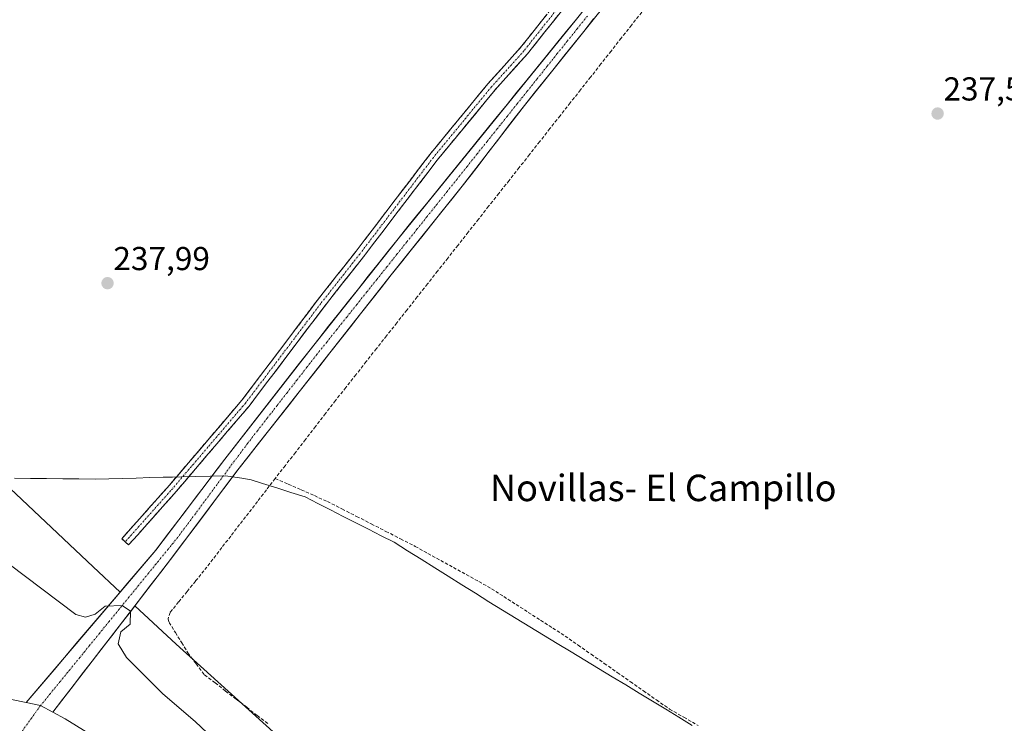
# Model space of a CAD drawing. Units: metres. Extents: x 632898 to 635495, y 4646404 to 4648766.
# Drawn here: x 633065 to 633362, y 4646530 to 4646743 of the extents above; entities that cross this region are included whole.
import ezdxf
from ezdxf.enums import TextEntityAlignment as Align

# ---------------------------------------------------------------- set-up
doc = ezdxf.new("R2010")
doc.units = ezdxf.units.M
doc.header["$MEASUREMENT"] = 0
doc.linetypes.add('TRAZO_Y_PUNTO', pattern=[1, 0.5, -0.25, 0, -0.25])
doc.linetypes.add('TRAZOSX2', pattern=[1.5, 1, -0.5])
for name, color, linetype, lineweight in [('Arbolado forestal CxS', 92, 'Continuous', 0), ('Camino', 19, 'TRAZOSX2', 0), ('Camino Cxs', 19, 'Continuous', 0), ('Camino eje', 19, 'TRAZO_Y_PUNTO', 0), ('Carátula', 7, 'Continuous', 5), ('Corriente artificial lineal', 5, 'TRAZOSX2', 13), ('Corriente natural Cxs', 5, 'Continuous', 13), ('Corriente natural eje', 5, 'TRAZO_Y_PUNTO', 0), ('Corriente natural superficial', 5, 'Continuous', 13), ('Cultivos herbáceos CxS', 92, 'Continuous', 0), ('Curva de nivel normal', 36, 'Continuous', 0), ('Municipio', 9, 'Continuous', 13), ('Municipio CxS', 142, 'Continuous', 0), ('Punto de cota en terreno', 7, 'Continuous', 0), ('Rótulo de punto de cota en terreno', 19, 'Continuous', 0), ('Suelo desnudo CxS', 43, 'Continuous', 0), ('Texto cartográfico', 19, 'Continuous', 0)]:
    doc.layers.add(name, color=color, linetype=linetype, lineweight=lineweight)
doc.styles.add('Arial', font='txt', dxfattribs={"height": 0.2})

# ---------------------------------------------------------------- blocks, each defined once
blk = doc.blocks.new('*U150')
at = {"layer": 'Cultivos herbáceos CxS', "color": 92, "linetype": 'Continuous', "lineweight": 0}
for points in [[(633232.99, 4646742.83, 237.16), (633179.15, 4646676.48, 237.58), (633152.19, 4646642.46, 236.49), (633126.83, 4646609.92, 236.4), (633106.01, 4646582.42, 236.44), (633095.24, 4646569.76, 235.69), (633095.24, 4646569.76, 235.69), (633087.1, 4646577.36, 237.97), (633058.32, 4646604.41, 239.29), (633051.64, 4646607.8, 239.07), (633032.4, 4646626.38, 238.95), (633016.59, 4646644.67, 238.21), (633004.91, 4646655.18, 238.09), (632992.03, 4646668.08, 239.23), (632989.42, 4646667.64, 239.5), (632988.35, 4646667.46, 239.57), (632980.12, 4646650.88, 236.11), (632973.2, 4646648.16, 236.46), (632963.66, 4646648.55, 236.61), (632946.38, 4646653.19, 236.17), (632936.17, 4646657.72, 235.71), (632913.36, 4647874.44, 244.85)], [(633462.1, 4646413.88, 237.24), (633268.1, 4646410.2, 236.16), (633268.1, 4646410.2, 236.16), (633218.83, 4646457.58, 236.14), (633112.15, 4646553.97, 236.53), (633099.69, 4646565.61, 237.79), (633110.48, 4646579.6, 236.34), (633130.78, 4646606.66, 237.19), (633177.1, 4646665.59, 238.9), (633198.52, 4646692.34, 238.57), (633217.31, 4646716.73, 238.75), (633271.03, 4646783.86, 239.22), (633278.61, 4646793.65, 239.42), (633288.72, 4646806.7, 239.2), (633307.12, 4646832.12, 239.13), (633324.86, 4646853.4, 239.35), (633338.69, 4646870, 239.5), (633348.23, 4646882.57, 239.62), (633353.84, 4646890.15, 239.4), (633353.84, 4646890.16, 239.4), (633357.01, 4646894.44, 239.81), (633357.01, 4646894.45, 239.81), (633367.47, 4646908.6, 239.42)]]:
    blk.add_polyline3d(points, dxfattribs=at)
blk = doc.blocks.new('*U154')
at = {"layer": 'Arbolado forestal CxS', "color": 92, "linetype": 'Continuous', "lineweight": 0}
for points in [[(633058.32, 4646604.41, 239.29), (633087.1, 4646577.36, 237.97), (633095.24, 4646569.76, 235.69), (633066.84, 4646536.39, 233.26), (633066.84, 4646536.39, 233.26), (633062.47, 4646537.32, 233.24)], [(633085.49, 4646527.27, 233.33), (633078.61, 4646531.5, 233.38), (633074.91, 4646533.48, 233.32), (633099.69, 4646565.61, 237.79), (633112.15, 4646553.97, 236.53), (633218.83, 4646457.58, 236.14)]]:
    blk.add_polyline3d(points, dxfattribs=at)
blk = doc.blocks.new('5PATER')
at = {"layer": 'Carátula', "linetype": 'Continuous', "lineweight": 5}
h = blk.add_hatch(color=250, dxfattribs=at)
edge = h.paths.add_edge_path()
edge.add_ellipse((0, 0.01), major_axis=(-1.33, -1.34), ratio=0.999422, start_angle=0, end_angle=360)

msp = doc.modelspace()

# ---------------------------------------------------------------- linework, layer by layer
at = {"layer": 'Arbolado forestal CxS', "color": 92, "linetype": 'Continuous', "lineweight": 0}
for points in [[(632936.17, 4646657.72, 235.71), (632946.38, 4646653.19, 236.17), (632963.66, 4646648.55, 236.61), (632973.2, 4646648.16, 236.46), (632980.12, 4646650.88, 236.11), (632988.35, 4646667.46, 239.57), (632989.42, 4646667.64, 239.5), (632992.03, 4646668.08, 239.23), (633004.91, 4646655.18, 238.09), (633016.59, 4646644.67, 238.21), (633032.4, 4646626.38, 238.95), (633051.64, 4646607.8, 239.07), (633058.32, 4646604.41, 239.29), (633087.1, 4646577.36, 237.97), (633095.24, 4646569.76, 235.69)], [(632941.42, 4646560.15, 233.4), (632970.4, 4646552.67, 233.61), (633009.03, 4646543.67, 233.68), (633029.93, 4646541.82, 233.5), (633043.48, 4646539.83, 233.41), (633049.77, 4646538.91, 233.32), (633062.47, 4646537.32, 233.24), (633066.84, 4646536.39, 233.26), (633095.24, 4646569.76, 235.69)], [(633099.69, 4646565.61, 237.79), (633074.91, 4646533.48, 233.32), (633078.61, 4646531.5, 233.38), (633085.49, 4646527.27, 233.33)], [(633099.69, 4646565.61, 237.79), (633112.15, 4646553.97, 236.53), (633218.83, 4646457.58, 236.14), (633268.1, 4646410.2, 236.16)]]:
    msp.add_polyline3d(points, dxfattribs=at)
at = {"layer": 'Camino', "color": 19, "linetype": 'TRAZOSX2', "lineweight": 0}
for points in [[(633096.75, 4646584.92), (633095.7, 4646585.85), (633109.39, 4646601.22), (633131.96, 4646627.67), (633154.7, 4646657.77), (633166.48, 4646672.71), (633188.73, 4646701.91), (633206.29, 4646723.27), (633216.06, 4646734.1), (633226.6, 4646747.39), (633239.64, 4646763.11), (633254.8, 4646782.89), (633267.75, 4646798.98), (633278.3, 4646812.55), (633286.46, 4646823.05), (633304.4, 4646846.43), (633322.42, 4646868.56), (633329.77, 4646878.17), (633336.82, 4646888.37), (633340.16, 4646893.78), (633342.59, 4646898.16), (633343.88, 4646901.98)], [(633346.15, 4646899.51), (633344.95, 4646897.11), (633342.38, 4646892.48), (633338.97, 4646886.96), (633331.85, 4646876.66), (633324.44, 4646866.96), (633306.41, 4646844.84), (633288.5, 4646821.49), (633269.95, 4646797.24), (633257.01, 4646781.15), (633241.84, 4646761.36), (633228.78, 4646745.62), (633218.21, 4646732.28), (633208.42, 4646721.43), (633190.93, 4646700.16), (633168.7, 4646670.99), (633156.93, 4646656.05), (633134.16, 4646625.91), (633111.51, 4646599.38), (633097.79, 4646583.98), (633096.75, 4646584.92)]]:
    msp.add_lwpolyline(points, dxfattribs=at)
at = {"layer": 'Camino Cxs', "color": 19, "linetype": 'Continuous', "lineweight": 0}
msp.add_polyline3d([(633228.78, 4646745.62, 238.73), (633226.14, 4646742.29, 238.81), (633223.5, 4646738.95, 238.63), (633220.85, 4646735.62, 238.77), (633218.21, 4646732.28, 238.62), (633214.95, 4646728.66, 238.82), (633211.68, 4646725.05, 238.8), (633208.42, 4646721.43, 238.62), (633205.51, 4646717.89, 238.8), (633202.59, 4646714.34, 238.79), (633199.68, 4646710.8, 238.76), (633196.76, 4646707.25, 238.94), (633193.85, 4646703.71, 238.88), (633190.93, 4646700.16, 238.93), (633188.15, 4646696.51, 238.82), (633185.37, 4646692.87, 238.89), (633182.59, 4646689.22, 238.79), (633179.82, 4646685.58, 238.69), (633177.04, 4646681.93, 238.89), (633174.26, 4646678.28, 238.84), (633171.48, 4646674.64, 238.95), (633168.7, 4646670.99, 238.96), (633165.76, 4646667.26, 238.91), (633162.82, 4646663.52, 238.97), (633159.87, 4646659.79, 239.01), (633156.93, 4646656.05, 238.96), (633154.08, 4646652.28, 238.68), (633151.24, 4646648.52, 238.99), (633148.39, 4646644.75, 238.82), (633145.55, 4646640.98, 238.81), (633142.7, 4646637.21, 238.78), (633139.85, 4646633.45, 238.81), (633137.01, 4646629.68, 238.87), (633134.16, 4646625.91, 238.61), (633130.92, 4646622.12, 238.81), (633127.69, 4646618.33, 238.73), (633124.45, 4646614.54, 238.47), (633121.22, 4646610.75, 238.72), (633117.98, 4646606.96, 238.59), (633114.75, 4646603.17, 238.79), (633111.51, 4646599.38, 238.74), (633108.77, 4646596.3, 238.49), (633106.02, 4646593.22, 238.88), (633103.28, 4646590.14, 238.77), (633100.53, 4646587.06, 238.69), (633097.79, 4646583.98, 238.65), (633095.7, 4646585.85, 238.53), (633098.44, 4646588.92, 238.53), (633101.18, 4646592, 238.57), (633103.91, 4646595.07, 238.55), (633106.65, 4646598.15, 238.53), (633109.39, 4646601.22, 238.52), (633112.61, 4646605, 238.57), (633115.84, 4646608.78, 238.55), (633119.06, 4646612.56, 238.46), (633122.29, 4646616.33, 238.65), (633125.51, 4646620.11, 238.75), (633128.74, 4646623.89, 238.81), (633131.96, 4646627.67, 238.92), (633134.8, 4646631.43, 238.97), (633137.65, 4646635.2, 238.93), (633140.49, 4646638.96, 239.03), (633143.33, 4646642.72, 239.02), (633146.17, 4646646.48, 238.7), (633149.02, 4646650.25, 238.55), (633151.86, 4646654.01, 238.41), (633154.7, 4646657.77, 238.68), (633157.65, 4646661.51, 238.8), (633160.59, 4646665.24, 238.8), (633163.54, 4646668.98, 238.76), (633166.48, 4646672.71, 238.97), (633169.26, 4646676.36, 238.69), (633172.04, 4646680.01, 238.58), (633174.82, 4646683.66, 238.63), (633177.61, 4646687.31, 238.44), (633180.39, 4646690.96, 238.74), (633183.17, 4646694.61, 238.81), (633185.95, 4646698.26, 239), (633188.73, 4646701.91, 238.7), (633191.66, 4646705.47, 238.85), (633194.58, 4646709.03, 238.8), (633197.51, 4646712.59, 238.57), (633200.44, 4646716.15, 238.65), (633203.36, 4646719.71, 238.58), (633206.29, 4646723.27, 238.47), (633209.55, 4646726.88, 238.42), (633212.8, 4646730.49, 238.4), (633216.06, 4646734.1, 238.52), (633218.7, 4646737.42, 238.56), (633221.33, 4646740.75, 238.88), (633223.97, 4646744.07, 238.84)], dxfattribs=at)
at = {"layer": 'Camino eje', "color": 19, "linetype": 'TRAZO_Y_PUNTO', "lineweight": 0}
msp.add_lwpolyline([(633227.69, 4646746.51), (633222.42, 4646739.86), (633217.14, 4646733.19), (633207.36, 4646722.35), (633189.83, 4646701.04), (633167.59, 4646671.85), (633161.71, 4646664.38), (633155.82, 4646656.91), (633133.06, 4646626.79), (633121.74, 4646613.53), (633110.45, 4646600.3), (633096.75, 4646584.92)], dxfattribs=at)
at = {"layer": 'Corriente artificial lineal', "color": 5, "linetype": 'TRAZOSX2', "lineweight": 13}
for points in [[(633252.72, 4646744.9, 237.93), (633249.64, 4646740.99, 237.94), (633246.56, 4646737.08, 237.71), (633243.48, 4646733.17, 238.07), (633240.39, 4646729.26, 237.84), (633237.31, 4646725.35, 237.8), (633234.23, 4646721.44, 238), (633231.15, 4646717.53, 237.8), (633228.07, 4646713.63, 238.02), (633224.99, 4646709.72, 238.07), (633221.91, 4646705.81, 238.08), (633218.83, 4646701.9, 237.8), (633215.75, 4646697.99, 237.52), (633212.67, 4646694.08, 238.16), (633209.58, 4646690.17, 237.93), (633206.5, 4646686.26, 237.59), (633203.42, 4646682.35, 237.92), (633200.34, 4646678.45, 237.8), (633197.26, 4646674.54, 237.81), (633194.18, 4646670.63, 237.97), (633191.1, 4646666.72, 238), (633188.02, 4646662.81, 238.28), (633184.94, 4646658.9, 237.83), (633181.86, 4646654.99, 237.97), (633178.78, 4646651.08, 238.1), (633175.69, 4646647.17, 237.9), (633172.61, 4646643.27, 238.43), (633169.53, 4646639.36, 238.41), (633166.45, 4646635.45, 238.12), (633163.37, 4646631.54, 238.05), (633160.29, 4646627.63, 237.61), (633157.26, 4646623.7, 238.16), (633154.22, 4646619.78, 238.25), (633151.19, 4646615.85, 238.15), (633148.15, 4646611.92, 237.94), (633145.12, 4646608, 237.56), (633142.08, 4646604.07, 237.11)], [(633142.08, 4646604.07, 237.11), (633139.39, 4646600.59, 236.71), (633136.7, 4646597.11, 236.55), (633134.01, 4646593.62, 236.58), (633131.32, 4646590.14, 236.56), (633128.62, 4646586.66, 236.56), (633125.93, 4646583.18, 236.39), (633123.24, 4646579.69, 236.4), (633120.55, 4646576.21, 236.37), (633118, 4646573.06, 236.38), (633115.45, 4646569.92, 236.36), (633112.9, 4646566.77, 236.43), (633110.35, 4646563.62, 236.95), (633109.7, 4646561.69, 237.22), (633110.01, 4646560.59, 237.01), (633111.91, 4646557.53, 236.26), (633113.82, 4646554.47, 236.31), (633115.72, 4646551.41, 236.31), (633118.23, 4646548.1, 236.28), (633120.73, 4646544.78, 236.7), (633123.91, 4646542.32, 236.69), (633127.09, 4646539.86, 236.42), (633130.27, 4646537.4, 236.53), (633133.45, 4646534.95, 236.67), (633136.63, 4646532.49, 236.32), (633139.8, 4646530.05, 236.46)], [(633142.08, 4646604.07, 237.11), (633146.01, 4646602.34, 236.81), (633149.94, 4646600.6, 236.63), (633153.87, 4646598.87, 236.6), (633157.8, 4646597.13, 236.65), (633162.22, 4646594.87, 236.4), (633166.65, 4646592.61, 236.73), (633171.07, 4646590.35, 236.46), (633175.49, 4646588.08, 236.34), (633179.92, 4646585.82, 236.46), (633184.34, 4646583.56, 236.46), (633188.18, 4646581.43, 236.58), (633192.02, 4646579.3, 236.39), (633195.86, 4646577.17, 236.78), (633199.7, 4646575.04, 236.7), (633203.54, 4646572.91, 236.86), (633207.38, 4646570.78, 236.58), (633211.08, 4646568.4, 236.26), (633214.78, 4646566.01, 236.42), (633218.48, 4646563.63, 236.31), (633222.18, 4646561.25, 236.56), (633225.88, 4646558.86, 236.1), (633229.58, 4646556.48, 236.39), (633233.52, 4646553.72, 236.42), (633237.47, 4646550.96, 236.69), (633241.41, 4646548.2, 236.84), (633245.35, 4646545.45, 236.44), (633249.29, 4646542.69, 236.57), (633253.24, 4646539.93, 236.54), (633257.18, 4646537.17, 236.74), (633261.12, 4646534.41, 235.89), (633265.43, 4646531.93, 236.43), (633269.74, 4646529.45, 236.51)]]:
    msp.add_polyline3d(points, dxfattribs=at)
at = {"layer": 'Corriente natural Cxs', "color": 5, "linetype": 'Continuous', "lineweight": 13}
for points in [[(633238.2, 4646742.84, 237.42), (633235.22, 4646739.11, 237.59), (633232.23, 4646735.38, 237.35), (633229.25, 4646731.65, 237.69), (633226.26, 4646727.92, 237.33), (633223.28, 4646724.19, 237.57), (633220.29, 4646720.46, 237.43), (633217.31, 4646716.73, 237.12), (633214.63, 4646713.25, 237.13), (633211.94, 4646709.76, 237.01), (633209.26, 4646706.28, 237.29), (633206.57, 4646702.79, 237), (633203.89, 4646699.31, 237.35), (633201.2, 4646695.82, 237.23), (633198.52, 4646692.34, 237.35), (633195.46, 4646688.52, 237.34), (633192.4, 4646684.7, 237.43), (633189.34, 4646680.88, 237.56), (633186.28, 4646677.05, 237.18), (633183.22, 4646673.23, 237.52), (633180.16, 4646669.41, 237.63), (633177.1, 4646665.59, 237.79), (633174.01, 4646661.66, 237.83), (633170.92, 4646657.73, 237.39), (633167.84, 4646653.8, 237.01), (633164.75, 4646649.88, 237.22), (633161.66, 4646645.95, 236.65), (633158.57, 4646642.02, 237.02), (633155.48, 4646638.09, 236.72), (633152.4, 4646634.16, 236.91), (633149.31, 4646630.23, 237.15), (633146.22, 4646626.3, 236.65), (633143.13, 4646622.37, 236.87), (633140.04, 4646618.45, 236.74), (633136.96, 4646614.52, 236.41), (633133.87, 4646610.59, 236.45), (633130.78, 4646606.66, 236.15), (633127.88, 4646602.79, 236.36), (633124.98, 4646598.93, 236.6), (633122.08, 4646595.06, 237.13), (633119.18, 4646591.2, 236.81), (633116.28, 4646587.33, 236.55), (633113.38, 4646583.47, 236.32), (633110.48, 4646579.6, 236.1), (633107.52, 4646575.76, 235.69), (633104.55, 4646571.91, 236.26), (633101.59, 4646568.07, 235.61), (633098.62, 4646564.23, 235.58), (633095.66, 4646560.39, 235), (633092.69, 4646556.54, 234.16), (633089.73, 4646552.7, 233.44), (633086.77, 4646548.86, 233.49), (633083.8, 4646545.01, 233.43), (633080.84, 4646541.17, 233.33), (633077.87, 4646537.33, 233.24), (633074.91, 4646533.48, 233.21), (633071.2, 4646535.47, 233.24), (633066.84, 4646536.39, 233.22), (633069.85, 4646539.94, 233.26), (633072.87, 4646543.48, 233.28), (633075.88, 4646547.02, 233.3), (633078.89, 4646550.56, 233.41), (633081.9, 4646554.1, 233.53), (633084.92, 4646557.64, 233.72), (633087.93, 4646561.18, 234.84), (633090.94, 4646564.72, 235.59), (633093.96, 4646568.26, 236.43), (633096.97, 4646571.8, 236.82), (633099.98, 4646575.34, 237.22), (633103, 4646578.88, 237.17), (633106.01, 4646582.42, 237.69), (633108.98, 4646586.35, 237.42), (633111.96, 4646590.28, 236.73), (633114.93, 4646594.21, 236.68), (633117.91, 4646598.13, 237.59), (633120.88, 4646602.06, 237.16), (633123.86, 4646605.99, 237.12), (633126.83, 4646609.92, 236.85), (633129.65, 4646613.54, 236.91), (633132.47, 4646617.15, 237.43), (633135.28, 4646620.77, 237.36), (633138.1, 4646624.38, 237.4), (633140.92, 4646628, 237.05), (633143.74, 4646631.61, 237.32), (633146.55, 4646635.23, 237.28), (633149.37, 4646638.84, 237.37), (633152.19, 4646642.46, 237.86), (633155.19, 4646646.24, 237.95), (633158.18, 4646650.02, 238.04), (633161.18, 4646653.8, 238.3), (633164.17, 4646657.58, 238.12), (633167.17, 4646661.36, 238.17), (633170.16, 4646665.14, 238.14), (633173.16, 4646668.92, 238.42), (633176.15, 4646672.7, 238.43), (633179.15, 4646676.48, 238.26), (633182.14, 4646680.17, 238.14), (633185.13, 4646683.85, 237.82), (633188.12, 4646687.54, 237.51), (633191.11, 4646691.22, 237.07), (633194.11, 4646694.91, 237.44), (633197.1, 4646698.6, 237.7), (633200.09, 4646702.28, 237.6), (633203.08, 4646705.97, 237.61), (633206.07, 4646709.66, 237.32), (633209.06, 4646713.34, 237.3), (633212.05, 4646717.03, 237.41), (633215.04, 4646720.71, 237.54), (633218.03, 4646724.4, 237.82), (633221.03, 4646728.09, 237.68), (633224.02, 4646731.77, 237.89), (633227.01, 4646735.46, 237.69), (633230, 4646739.14, 237.37), (633232.99, 4646742.83, 237.66)], [(633062.47, 4646537.32, 233.29), (633066.84, 4646536.39, 233.22), (633066.84, 4646536.39, 233.22), (633071.2, 4646535.47, 233.24), (633074.91, 4646533.48, 233.21), (633078.61, 4646531.5, 233.34), (633082.05, 4646529.38, 233.56)]]:
    msp.add_polyline3d(points, dxfattribs=at)
at = {"layer": 'Corriente natural eje', "color": 5, "linetype": 'TRAZO_Y_PUNTO', "lineweight": 0}
for points in [[(633236.31, 4646743.74, 237.02), (633233.28, 4646739.95, 237.38), (633230.25, 4646736.16, 237.23), (633227.23, 4646732.38, 237.56), (633224.2, 4646728.59, 237.37), (633221.17, 4646724.8, 237.31), (633218.15, 4646721.01, 237.33), (633215.12, 4646717.22, 237.02), (633212.09, 4646713.43, 236.71), (633209.07, 4646709.65, 237.01), (633206.04, 4646705.86, 236.97), (633203.02, 4646702.07, 237.21), (633199.99, 4646698.28, 237.22), (633196.96, 4646694.49, 237.05), (633193.94, 4646690.71, 237.04), (633190.91, 4646686.92, 236.87), (633187.88, 4646683.13, 237.45), (633184.86, 4646679.34, 237.38), (633181.83, 4646675.55, 237.62), (633178.8, 4646671.77, 237.82), (633175.78, 4646667.98, 237.59), (633172.75, 4646664.19, 237.65), (633169.72, 4646660.4, 237.57), (633166.7, 4646656.61, 237.24), (633163.67, 4646652.82, 237.42), (633160.64, 4646649.04, 236.99), (633157.62, 4646645.25, 237.18), (633154.59, 4646641.46, 237.07), (633151.61, 4646637.63, 236.5), (633148.62, 4646633.8, 236.73), (633145.64, 4646629.97, 236.5), (633142.65, 4646626.14, 236.64), (633139.67, 4646622.31, 236.79), (633136.68, 4646618.48, 236.44), (633133.7, 4646614.65, 236.47), (633131.07, 4646611.11, 236.01), (633128.45, 4646607.58, 236.16), (633125.82, 4646604.04, 236.19), (633123.2, 4646600.5, 236.58), (633120.57, 4646596.97, 236.79), (633117.95, 4646593.43, 236.3), (633115.32, 4646589.89, 236.45), (633112.69, 4646586.36, 236.33), (633109.73, 4646582.72, 236.76), (633106.77, 4646579.09, 235.88), (633103.8, 4646575.45, 236.32), (633100.84, 4646571.82, 236.19), (633097.88, 4646568.18, 235.54), (633094.91, 4646564.55, 234.7), (633091.95, 4646560.91, 234.21), (633088.99, 4646557.28, 233.54), (633086.02, 4646553.64, 233.43), (633083.06, 4646550.01, 233.45), (633080.1, 4646546.37, 233.38), (633077.13, 4646542.74, 233.3), (633074.17, 4646539.1, 233.24), (633071.2, 4646535.47, 233.24)], [(633071.2, 4646535.47, 233.24), (633068.51, 4646531.71, 233.21), (633065.81, 4646527.95, 233.2), (633063.11, 4646524.2, 233.22), (633060.41, 4646520.44, 233.21), (633057.71, 4646516.68, 233.21), (633055.43, 4646512.52, 233.21), (633053.15, 4646508.35, 233.21), (633050.86, 4646504.18, 233.2), (633048.58, 4646500.01, 233.2)]]:
    msp.add_polyline3d(points, dxfattribs=at)
at = {"layer": 'Corriente natural superficial', "color": 5, "linetype": 'Continuous', "lineweight": 13}
for points in [[(633066.84, 4646536.39, 233.22), (633069.85, 4646539.94, 233.26), (633072.87, 4646543.48, 233.28), (633075.88, 4646547.02, 233.3), (633078.89, 4646550.56, 233.41), (633081.9, 4646554.1, 233.53), (633084.92, 4646557.64, 233.72), (633087.93, 4646561.18, 234.84), (633090.94, 4646564.72, 235.59), (633093.96, 4646568.26, 236.43), (633096.97, 4646571.8, 236.82), (633099.98, 4646575.34, 237.22), (633103, 4646578.88, 237.17), (633106.01, 4646582.42, 237.69), (633108.98, 4646586.35, 237.42), (633111.96, 4646590.28, 236.73), (633114.93, 4646594.21, 236.68), (633117.91, 4646598.13, 237.59), (633120.88, 4646602.06, 237.16), (633123.86, 4646605.99, 237.12), (633126.83, 4646609.92, 236.85), (633129.65, 4646613.54, 236.91), (633132.47, 4646617.15, 237.43), (633135.28, 4646620.77, 237.36), (633138.1, 4646624.38, 237.4), (633140.92, 4646628, 237.05), (633143.74, 4646631.61, 237.32), (633146.55, 4646635.23, 237.28), (633149.37, 4646638.84, 237.37), (633152.19, 4646642.46, 237.86), (633155.19, 4646646.24, 237.95), (633158.18, 4646650.02, 238.04), (633161.18, 4646653.8, 238.3), (633164.17, 4646657.58, 238.12), (633167.17, 4646661.36, 238.17), (633170.16, 4646665.14, 238.14), (633173.16, 4646668.92, 238.42), (633176.15, 4646672.7, 238.43), (633179.15, 4646676.48, 238.26), (633182.14, 4646680.17, 238.14), (633185.13, 4646683.85, 237.82), (633188.12, 4646687.54, 237.51), (633191.11, 4646691.22, 237.07), (633194.11, 4646694.91, 237.44), (633197.1, 4646698.6, 237.7), (633200.09, 4646702.28, 237.6), (633203.08, 4646705.97, 237.61), (633206.07, 4646709.66, 237.32), (633209.06, 4646713.34, 237.3), (633212.05, 4646717.03, 237.41), (633215.04, 4646720.71, 237.54), (633218.03, 4646724.4, 237.82), (633221.03, 4646728.09, 237.68), (633224.02, 4646731.77, 237.89), (633227.01, 4646735.46, 237.69), (633230, 4646739.14, 237.37), (633232.99, 4646742.83, 237.66)], [(633238.2, 4646742.84, 237.42), (633235.22, 4646739.11, 237.59), (633232.23, 4646735.38, 237.35), (633229.25, 4646731.65, 237.69), (633226.26, 4646727.92, 237.33), (633223.28, 4646724.19, 237.57), (633220.29, 4646720.46, 237.43), (633217.31, 4646716.73, 237.12), (633214.63, 4646713.25, 237.13), (633211.94, 4646709.76, 237.01), (633209.26, 4646706.28, 237.29), (633206.57, 4646702.79, 237), (633203.89, 4646699.31, 237.35), (633201.2, 4646695.82, 237.23), (633198.52, 4646692.34, 237.35), (633195.46, 4646688.52, 237.34), (633192.4, 4646684.7, 237.43), (633189.34, 4646680.88, 237.56), (633186.28, 4646677.05, 237.18), (633183.22, 4646673.23, 237.52), (633180.16, 4646669.41, 237.63), (633177.1, 4646665.59, 237.79), (633174.01, 4646661.66, 237.83), (633170.92, 4646657.73, 237.39), (633167.84, 4646653.8, 237.01), (633164.75, 4646649.88, 237.22), (633161.66, 4646645.95, 236.65), (633158.57, 4646642.02, 237.02), (633155.48, 4646638.09, 236.72), (633152.4, 4646634.16, 236.91), (633149.31, 4646630.23, 237.15), (633146.22, 4646626.3, 236.65), (633143.13, 4646622.37, 236.87), (633140.04, 4646618.45, 236.74), (633136.96, 4646614.52, 236.41), (633133.87, 4646610.59, 236.45), (633130.78, 4646606.66, 236.15), (633127.88, 4646602.79, 236.36), (633124.98, 4646598.93, 236.6), (633122.08, 4646595.06, 237.13), (633119.18, 4646591.2, 236.81), (633116.28, 4646587.33, 236.55), (633113.38, 4646583.47, 236.32), (633110.48, 4646579.6, 236.1), (633107.52, 4646575.76, 235.69), (633104.55, 4646571.91, 236.26), (633101.59, 4646568.07, 235.61), (633098.62, 4646564.23, 235.58), (633095.66, 4646560.39, 235), (633092.69, 4646556.54, 234.16), (633089.73, 4646552.7, 233.44), (633086.77, 4646548.86, 233.49), (633083.8, 4646545.01, 233.43), (633080.84, 4646541.17, 233.33), (633077.87, 4646537.33, 233.24), (633074.91, 4646533.48, 233.21)], [(633062.47, 4646537.32, 233.29), (633066.84, 4646536.39, 233.22)], [(633071.2, 4646535.47, 233.24), (633066.84, 4646536.39, 233.22)], [(633071.2, 4646535.47, 233.24), (633066.84, 4646536.39, 233.22)], [(633074.91, 4646533.48, 233.21), (633071.2, 4646535.47, 233.24)], [(633074.91, 4646533.48, 233.21), (633071.2, 4646535.47, 233.24)], [(633074.91, 4646533.48, 233.21), (633078.61, 4646531.5, 233.34), (633082.05, 4646529.38, 233.56)]]:
    msp.add_polyline3d(points, dxfattribs=at)
at = {"layer": 'Cultivos herbáceos CxS', "color": 92, "linetype": 'Continuous', "lineweight": 0}
for points in [[(633365.12, 4646910.41, 239.09), (633354.87, 4646896.55, 239.11), (633351.67, 4646892.22, 238.85), (633351.67, 4646892.21, 238.85), (633350.14, 4646890.14, 238.9), (633345.86, 4646884.35, 239.23), (633336.37, 4646871.84, 239.24), (633320.95, 4646853.34, 238.6), (633304.85, 4646834.02, 238.58), (633278.5, 4646800.5, 238.51), (633254.05, 4646769.41, 237.87), (633232.99, 4646742.83, 237.16), (633179.15, 4646676.48, 237.58), (633152.19, 4646642.46, 236.49), (633126.83, 4646609.92, 236.4), (633106.01, 4646582.42, 236.44), (633095.24, 4646569.76, 235.69)], [(633367.47, 4646908.6, 239.42), (633357.01, 4646894.45, 239.81), (633357.01, 4646894.44, 239.81), (633353.84, 4646890.16, 239.4), (633353.84, 4646890.15, 239.4), (633348.23, 4646882.57, 239.62), (633338.69, 4646870, 239.5), (633324.86, 4646853.4, 239.35), (633307.12, 4646832.12, 239.13), (633288.72, 4646806.7, 239.2), (633278.61, 4646793.65, 239.42), (633271.03, 4646783.86, 239.22), (633217.31, 4646716.73, 238.75), (633198.52, 4646692.34, 238.57), (633177.1, 4646665.59, 238.9), (633130.78, 4646606.66, 237.19), (633110.48, 4646579.6, 236.34), (633099.69, 4646565.61, 237.79)], [(632936.17, 4646657.72, 235.71), (632946.38, 4646653.19, 236.17), (632963.66, 4646648.55, 236.61), (632973.2, 4646648.16, 236.46), (632980.12, 4646650.88, 236.11), (632988.35, 4646667.46, 239.57), (632989.42, 4646667.64, 239.5), (632992.03, 4646668.08, 239.23), (633004.91, 4646655.18, 238.09), (633016.59, 4646644.67, 238.21), (633032.4, 4646626.38, 238.95), (633051.64, 4646607.8, 239.07), (633058.32, 4646604.41, 239.29), (633087.1, 4646577.36, 237.97), (633095.24, 4646569.76, 235.69)], [(633099.69, 4646565.61, 237.79), (633112.15, 4646553.97, 236.53), (633218.83, 4646457.58, 236.14), (633268.1, 4646410.2, 236.16)]]:
    msp.add_polyline3d(points, dxfattribs=at)
at = {"layer": 'Curva de nivel normal', "color": 36, "linetype": 'Continuous', "lineweight": 0}
msp.add_polyline3d([(633056.28, 4646582.18, 235), (633081.9, 4646562.96, 235), (633084.76, 4646562.18, 0), (633087.67, 4646563.11, 0), (633090.71, 4646565.49, 0), (633095.87, 4646565.73, 0), (633098.41, 4646563.95, 0), (633098.25, 4646560.07, 0), (633095.45, 4646557.7, 0), (633094.63, 4646554.12, 0), (633094.63, 4646554.12, 235), (633097.12, 4646549.97, 235), (633108.15, 4646538.98, 235), (633117.84, 4646530.67, 235), (633125.06, 4646523.9, 235)], dxfattribs=at)
at = {"layer": 'Municipio', "color": 9, "linetype": 'Continuous', "lineweight": 13}
msp.add_polyline3d([(633063.29, 4646604.12, 238.44), (633068.17, 4646604.07, 237.98), (633073.05, 4646604.03, 237.97), (633077.93, 4646603.98, 237.97), (633082.81, 4646603.94, 237.97), (633087.69, 4646603.89, 237.98), (633091.81, 4646603.99, 237.96), (633095.92, 4646604.1, 237.96), (633100.04, 4646604.2, 237.96), (633104.15, 4646604.31, 237.97), (633108.27, 4646604.41, 238.19), (633111.04, 4646604.47, 238.53), (633113.81, 4646604.54, 238.69), (633117.92, 4646604.65, 238.46), (633122.47, 4646604.77, 237.29), (633127.03, 4646604.88, 236.15), (633131.95, 4646604.12, 236.98), (633134.81, 4646603.67, 237.4), (633138.26, 4646602.57, 237.15), (633142.53, 4646601.21, 236.54), (633146.79, 4646599.85, 236.43), (633151.06, 4646598.49, 236.37), (633154.9, 4646596.53, 236.46), (633158.74, 4646594.58, 236.26), (633162.58, 4646592.62, 236.2), (633166.41, 4646590.67, 236.46), (633170.25, 4646588.71, 236.14), (633174.09, 4646586.76, 236.24), (633177.93, 4646584.8, 236.27), (633182.02, 4646582.23, 236.12), (633186.12, 4646579.67, 236.26), (633190.21, 4646577.1, 236.14), (633194.3, 4646574.54, 236.21), (633198.4, 4646571.97, 236.25), (633202.49, 4646569.4, 236.24), (633206.59, 4646566.84, 236.1), (633210.68, 4646564.27, 236.14), (633214.82, 4646561.76, 236.03), (633218.96, 4646559.25, 236.17), (633223.09, 4646556.74, 236.1), (633227.23, 4646554.23, 236.1), (633231.37, 4646551.73, 235.91), (633235.51, 4646549.22, 236.15), (633239.64, 4646546.71, 236.39), (633243.78, 4646544.2, 236.16), (633247.92, 4646541.69, 236.26), (633251.93, 4646539.25, 236.16), (633255.94, 4646536.81, 236.58), (633259.95, 4646534.37, 235.93), (633263.96, 4646531.93, 236.17), (633267.98, 4646529.48, 236.28)], dxfattribs=at)
msp.add_polyline3d([(633063.29, 4646604.12, 238.44), (633068.17, 4646604.07, 237.98), (633073.05, 4646604.03, 237.97), (633077.93, 4646603.98, 237.97), (633082.81, 4646603.94, 237.97), (633087.69, 4646603.89, 237.98), (633091.81, 4646603.99, 237.96), (633095.92, 4646604.1, 237.96), (633100.04, 4646604.2, 237.96), (633104.15, 4646604.31, 237.97), (633108.27, 4646604.41, 238.19), (633111.04, 4646604.47, 238.53), (633113.81, 4646604.54, 238.69), (633117.92, 4646604.65, 238.46), (633122.47, 4646604.77, 237.29), (633127.03, 4646604.88, 236.15), (633131.95, 4646604.12, 236.98), (633134.81, 4646603.67, 237.4), (633138.26, 4646602.57, 237.15), (633142.53, 4646601.21, 236.54), (633146.79, 4646599.85, 236.43), (633151.06, 4646598.49, 236.37), (633154.9, 4646596.53, 236.46), (633158.74, 4646594.58, 236.26), (633162.58, 4646592.62, 236.2), (633166.41, 4646590.67, 236.46), (633170.25, 4646588.71, 236.14), (633174.09, 4646586.76, 236.24), (633177.93, 4646584.8, 236.27), (633182.02, 4646582.23, 236.12), (633186.12, 4646579.67, 236.26), (633190.21, 4646577.1, 236.14), (633194.3, 4646574.54, 236.21), (633198.4, 4646571.97, 236.25), (633202.49, 4646569.4, 236.24), (633206.59, 4646566.84, 236.1), (633210.68, 4646564.27, 236.14), (633214.82, 4646561.76, 236.03), (633218.96, 4646559.25, 236.17), (633223.09, 4646556.74, 236.1), (633227.23, 4646554.23, 236.1), (633231.37, 4646551.73, 235.91), (633235.51, 4646549.22, 236.15), (633239.64, 4646546.71, 236.39), (633243.78, 4646544.2, 236.16), (633247.92, 4646541.69, 236.26), (633251.93, 4646539.25, 236.16), (633255.94, 4646536.81, 236.58), (633259.95, 4646534.37, 235.93), (633263.96, 4646531.93, 236.17), (633267.98, 4646529.48, 236.28)], dxfattribs=at)
at = {"layer": 'Municipio CxS', "color": 142, "linetype": 'Continuous', "lineweight": 0}
for points in [[(633063.29, 4646604.12, 238.44), (633068.17, 4646604.07, 237.98), (633073.05, 4646604.03, 237.97), (633077.93, 4646603.98, 237.97), (633082.81, 4646603.94, 237.97), (633087.69, 4646603.89, 237.98), (633091.81, 4646603.99, 237.96), (633095.92, 4646604.1, 237.96), (633100.04, 4646604.2, 237.96), (633104.15, 4646604.31, 237.97), (633108.27, 4646604.41, 238.19), (633111.04, 4646604.47, 238.53), (633113.81, 4646604.54, 238.69), (633117.92, 4646604.65, 238.46), (633122.47, 4646604.77, 237.29), (633127.03, 4646604.88, 236.15), (633131.95, 4646604.12, 236.98), (633134.81, 4646603.67, 237.4), (633138.26, 4646602.57, 237.15), (633142.53, 4646601.21, 236.54), (633146.79, 4646599.85, 236.43), (633151.06, 4646598.49, 236.37), (633154.9, 4646596.53, 236.46), (633158.74, 4646594.58, 236.26), (633162.58, 4646592.62, 236.2), (633166.41, 4646590.67, 236.46), (633170.25, 4646588.71, 236.14), (633174.09, 4646586.76, 236.24), (633177.93, 4646584.8, 236.27), (633182.02, 4646582.23, 236.12), (633186.12, 4646579.67, 236.26), (633190.21, 4646577.1, 236.14), (633194.3, 4646574.54, 236.21), (633198.4, 4646571.97, 236.25), (633202.49, 4646569.4, 236.24), (633206.59, 4646566.84, 236.1), (633210.68, 4646564.27, 236.14), (633214.82, 4646561.76, 236.03), (633218.96, 4646559.25, 236.17), (633223.09, 4646556.74, 236.1), (633227.23, 4646554.23, 236.1), (633231.37, 4646551.73, 235.91), (633235.51, 4646549.22, 236.15), (633239.64, 4646546.71, 236.39), (633243.78, 4646544.2, 236.16), (633247.92, 4646541.69, 236.26), (633251.93, 4646539.25, 236.16), (633255.94, 4646536.81, 236.58), (633259.95, 4646534.37, 235.93), (633263.96, 4646531.93, 236.17), (633267.98, 4646529.48, 236.28)], [(633267.98, 4646529.48, 236.28), (633263.96, 4646531.93, 236.17), (633259.95, 4646534.37, 235.93), (633255.94, 4646536.81, 236.58), (633251.93, 4646539.25, 236.16), (633247.92, 4646541.69, 236.26), (633243.78, 4646544.2, 236.16), (633239.64, 4646546.71, 236.39), (633235.51, 4646549.22, 236.15), (633231.37, 4646551.73, 235.91), (633227.23, 4646554.23, 236.1), (633223.09, 4646556.74, 236.1), (633218.96, 4646559.25, 236.17), (633214.82, 4646561.76, 236.03), (633210.68, 4646564.27, 236.14), (633206.59, 4646566.84, 236.1), (633202.49, 4646569.4, 236.24), (633198.4, 4646571.97, 236.25), (633194.3, 4646574.54, 236.21), (633190.21, 4646577.1, 236.14), (633186.12, 4646579.67, 236.26), (633182.02, 4646582.23, 236.12), (633177.93, 4646584.8, 236.27), (633174.09, 4646586.76, 236.24), (633170.25, 4646588.71, 236.14), (633166.41, 4646590.67, 236.46), (633162.58, 4646592.62, 236.2), (633158.74, 4646594.58, 236.26), (633154.9, 4646596.53, 236.46), (633151.06, 4646598.49, 236.37), (633146.79, 4646599.85, 236.43), (633142.53, 4646601.21, 236.54), (633138.26, 4646602.57, 237.15), (633134.81, 4646603.67, 237.4), (633131.95, 4646604.12, 236.98), (633127.03, 4646604.88, 236.15), (633122.47, 4646604.77, 237.29), (633117.92, 4646604.65, 238.46), (633113.81, 4646604.54, 238.69), (633111.04, 4646604.47, 238.53), (633108.27, 4646604.41, 238.19), (633104.15, 4646604.31, 237.97), (633100.04, 4646604.2, 237.96), (633095.92, 4646604.1, 237.96), (633091.81, 4646603.99, 237.96), (633087.69, 4646603.89, 237.98), (633082.81, 4646603.94, 237.97), (633077.93, 4646603.98, 237.97), (633073.05, 4646604.03, 237.97), (633068.17, 4646604.07, 237.98), (633063.29, 4646604.12, 238.44)]]:
    msp.add_polyline3d(points, dxfattribs=at)
at = {"layer": 'Suelo desnudo CxS', "color": 43, "linetype": 'Continuous', "lineweight": 0}
for points in [[(633365.12, 4646910.41, 239.09), (633354.87, 4646896.55, 239.11), (633351.67, 4646892.22, 238.85), (633351.67, 4646892.21, 238.85), (633350.14, 4646890.14, 238.9), (633345.86, 4646884.35, 239.23), (633336.37, 4646871.84, 239.24), (633320.95, 4646853.34, 238.6), (633304.85, 4646834.02, 238.58), (633278.5, 4646800.5, 238.51), (633254.05, 4646769.41, 237.87), (633232.99, 4646742.83, 237.16), (633179.15, 4646676.48, 237.58), (633152.19, 4646642.46, 236.49), (633126.83, 4646609.92, 236.4), (633106.01, 4646582.42, 236.44), (633095.24, 4646569.76, 235.69)], [(633367.47, 4646908.6, 239.42), (633357.01, 4646894.45, 239.81), (633357.01, 4646894.44, 239.81), (633353.84, 4646890.16, 239.4), (633353.84, 4646890.15, 239.4), (633348.23, 4646882.57, 239.62), (633338.69, 4646870, 239.5), (633324.86, 4646853.4, 239.35), (633307.12, 4646832.12, 239.13), (633288.72, 4646806.7, 239.2), (633278.61, 4646793.65, 239.42), (633271.03, 4646783.86, 239.22), (633217.31, 4646716.73, 238.75), (633198.52, 4646692.34, 238.57), (633177.1, 4646665.59, 238.9), (633130.78, 4646606.66, 237.19), (633110.48, 4646579.6, 236.34), (633099.69, 4646565.61, 237.79)], [(633271.03, 4646783.86, 239.22), (633217.31, 4646716.73, 238.75), (633198.52, 4646692.34, 238.57), (633177.1, 4646665.59, 238.9), (633130.78, 4646606.66, 237.19), (633110.48, 4646579.6, 236.34), (633099.69, 4646565.61, 237.79), (633074.91, 4646533.48, 233.32), (633078.61, 4646531.5, 233.38), (633085.49, 4646527.27, 233.33)], [(633062.47, 4646537.32, 233.24), (633066.84, 4646536.39, 233.26), (633095.24, 4646569.76, 235.69), (633106.01, 4646582.42, 236.44), (633126.83, 4646609.92, 236.4), (633152.19, 4646642.46, 236.49), (633179.15, 4646676.48, 237.58), (633232.99, 4646742.83, 237.16)], [(632941.42, 4646560.15, 233.4), (632970.4, 4646552.67, 233.61), (633009.03, 4646543.67, 233.68), (633029.93, 4646541.82, 233.5), (633043.48, 4646539.83, 233.41), (633049.77, 4646538.91, 233.32), (633062.47, 4646537.32, 233.24), (633066.84, 4646536.39, 233.26), (633095.24, 4646569.76, 235.69)], [(633099.69, 4646565.61, 237.79), (633074.91, 4646533.48, 233.32), (633078.61, 4646531.5, 233.38), (633085.49, 4646527.27, 233.33)]]:
    msp.add_polyline3d(points, dxfattribs=at)

# ---------------------------------------------------------------- block references
at = {"layer": 'Arbolado forestal CxS', "color": 92, "linetype": 'Continuous', "lineweight": 0}
msp.add_blockref('*U154', (0, 0), dxfattribs=at)
at = {"layer": 'Cultivos herbáceos CxS', "color": 92, "linetype": 'Continuous', "lineweight": 0}
msp.add_blockref('*U150', (0, 0), dxfattribs=at)
at = {"layer": 'Punto de cota en terreno', "linetype": 'Continuous', "lineweight": 0}
for p in [(633342.06, 4646714.27, 237.54), (633091.43, 4646663.04, 237.99)]:
    msp.add_blockref('5PATER', p, dxfattribs=at)

# ---------------------------------------------------------------- texts
at = {"layer": 'Rótulo de punto de cota en terreno', "color": 19, "linetype": 'Continuous', "lineweight": 0, "style": 'Arial'}
for s, p in [('237,54', (633343.82, 4646716.03)), ('237,99', (633093.19, 4646664.8))]:
    msp.add_text(s, height=7, dxfattribs=at).set_placement(p, align=Align.BOTTOM_LEFT)
at = {"layer": 'Texto cartográfico', "color": 19, "linetype": 'Continuous', "lineweight": 0, "style": 'Arial'}
msp.add_text('Novillas- El Campillo', height=8, dxfattribs=at).set_placement((633259.22, 4646601.21), align=Align.MIDDLE_CENTER)

doc.saveas('drawing.dxf')
